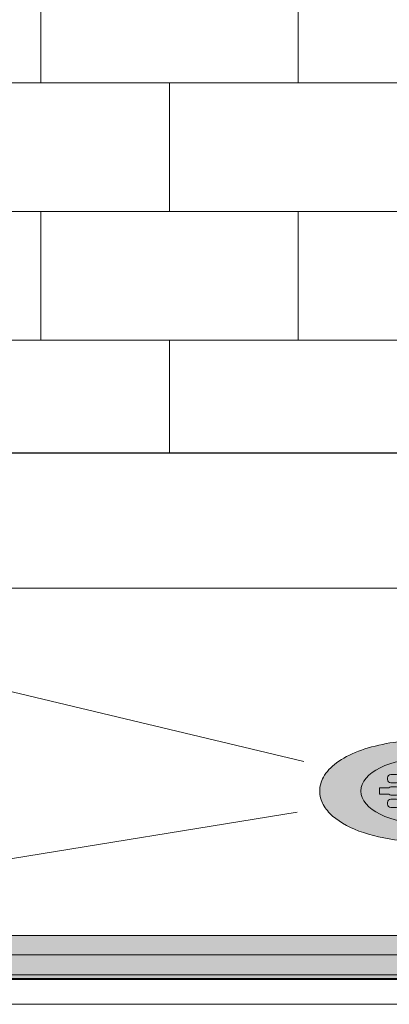
# Model space of a CAD drawing. Units: inches. Extents: x 2 to 891, y -14 to 411.
# Drawn here: x 323 to 334, y 181 to 211 of the extents above; entities that cross this region are included whole.
import ezdxf

# ---------------------------------------------------------------- set-up
doc = ezdxf.new("R2010")
doc.units = ezdxf.units.IN
doc.header["$LTSCALE"] = 0.375
doc.header["$MEASUREMENT"] = 0
doc.layers.get('0').update_dxf_attribs({"lineweight": 13})
doc.layers.add('FILL1', color=254, linetype='Continuous', lineweight=13)
doc.layers.add('OBJECT', color=7, linetype='Continuous', lineweight=13)

# ---------------------------------------------------------------- blocks, each defined once
blk = doc.blocks.new('A$C55F6302A')
blk.add_line((64.12499961359526, 12.24162979110525), (10.12499961359532, 12.24162979110525))
at = {"layer": 'OBJECT'}
for p, q in [((25.12499961359526, 23.74162979110744), (25.12499961359526, 27.74162979110744)), ((33.12499961359526, 23.74162979110744), (33.12499961359526, 27.74162979110744)), ((10.12499961359531, 23.74162979110472), (64.12499961359526, 23.7416297911064)), ((29.12499961359526, 19.74162979110562), (29.12499961359526, 23.74162979110562)), ((10.12499961359531, 19.74162979110472), (64.12499961359526, 19.74162979110555)), ((25.12499961359526, 15.74162979110653), (25.12499961359526, 19.74162979110562)), ((33.12499961359623, 15.74162979110653), (33.12499961359526, 19.74162979110562)), ((10.12499961359532, 15.74162979110563), (64.12499961359526, 15.74162979110562)), ((29.12499961359526, 12.24162979110608), (29.12499961359526, 15.74162979110562))]:
    blk.add_line(p, q, dxfattribs=at)
blk = doc.blocks.new('TWS ISO 4834 S')
at = {"layer": 'FILL1'}
h = blk.add_hatch(color=256, dxfattribs=at)
h.paths.add_polyline_path([(64.4385887494114, 0.1473311927338727), (64.4385887494114, 1.337331192733899), (1.31141125058906, 1.337331192733899), (1.31141125058906, 0.1473311927339296)])
h.paths.add_polyline_path([(64.43858874941134, 0.03733119273394436), (64.4385887494114, 0.1473311927338443), (1.31141125058906, 0.1473311927339296), (1.31141125058906, 0.03733119273394436)])
for p, q in [((1.31141125058906, 1.337331192733899), (64.4385887494114, 1.33733119273387)), ((1.31141125058906, 0.1473311927339296), (64.4385887494114, 0.1473311927338727)), ((1.31141125058906, 0.03733119273394436), (64.4385887494114, 0.03733119273394436))]:
    blk.add_line(p, q)
blk = doc.blocks.new('SD-ISO-RNDRD')
at = {"layer": 'FILL1'}
h = blk.add_hatch(color=256, dxfattribs=at)
h.dxf.hatch_style = 2
edge = h.paths.add_edge_path()
edge.add_spline(control_points=[(-3.249743076283721, 4.08560155875648e-05), (-3.249743076283721, -0.142918897277724), (-3.210767962559203, -0.2845174542324429), (-3.073131576772994, -0.540709197657506), (-2.975685899690347, -0.6564033105897948), (-2.620703242722357, -0.9689005684688397), (-2.298304071367738, -1.135820552291918), (-1.535049816688229, -1.391890299868109), (-1.093851293807688, -1.479347322835054), (-0.1700671724670428, -1.56239422990754), (0.3117379447763824, -1.557713771491521), (1.327407319759345, -1.445519930257262), (1.847458646628866, -1.316200798413973), (2.569128261003584, -0.9917324592402821), (2.820582408904215, -0.8243939062766827), (3.112856032090463, -0.4876929599797535), (3.196470809981975, -0.3365885381486464), (3.266838538274101, -0.01019204469118051), (3.250040445408558, 0.1621100684894969), (3.124048647616064, 0.4736256158785608), (3.018598656581503, 0.6132735755372494), (2.749427197434557, 0.8609609783584773), (2.584862747500097, 0.9700660853547163), (1.944788106907026, 1.294956209073405), (1.349370399295935, 1.448963429494043), (0.06422392116223818, 1.578755769878669), (-0.621496459000582, 1.552655067685677), (-1.840450374900684, 1.32560776530471), (-2.370692488416353, 1.128831995822466), (-2.909913479855504, 0.7295910328060273), (-3.048023110038912, 0.584744132511986), (-3.209500404889468, 0.2890448758475799), (-3.249743076283721, 0.1452716012377238), (-3.249743076283721, 4.08560155875648e-05)], knot_values=[0, 0, 0, 0, 0.2285663595152436, 0.2285663595152436, 0.4571327190304872, 0.4571327190304872, 0.9116125691301372, 0.9116125691301372, 1.366092419229787, 1.366092419229787, 1.820572269329437, 1.820572269329437, 2.374994430783766, 2.374994430783766, 2.782053199109228, 2.782053199109228, 3.048509342117717, 3.048509342117717, 3.314965485126208, 3.314965485126208, 3.581421628134698, 3.581421628134698, 3.847877771143188, 3.847877771143188, 4.483249248552446, 4.483249248552446, 5.118620725961704, 5.118620725961704, 5.753992203370962, 5.753992203370962, 6.050988049137269, 6.050988049137269, 6.283185307179586, 6.283185307179586, 6.283185307179586, 6.283185307179586], degree=3, periodic=0)
for p, q in [((-0.1247418190760072, 1.075001568348512), (0.1252581809239928, 1.074998425329639)), ((-0.1247418190758935, 0.8677040865321288), (-0.1247418190760072, 1.075001568348512)), ((0.1252581809241065, 0.8677008692877592), (0.1252581809239928, 1.074998425329639)), ((-0.6872430762936119, 0.7750010968877632), (-0.6872430762934982, 0.7250010968838296)), ((-0.5872443335010757, 0.6250010968917508), (-0.4122443335011212, 0.6249988967785356)), ((-0.5872418190859889, 0.8750010968798705), (-0.4122418190859207, 0.8749988967666411)), ((-0.3122430762934982, 0.7749988967745622), (-0.3122430762934982, 0.7249988967706287)), ((-0.1872430762837212, 0.7750010968877632), (-0.1872430762836075, 0.7250010968838296)), ((-0.08724433349118499, 0.6250010968917508), (0.08775566650876954, 0.6249988967785356)), ((0.1877569237163925, 0.7749988967745622), (0.1877569237163925, 0.7249988967706287)), ((0.3127569237261696, 0.7750010968877632), (0.3127569237262833, 0.7250010968838296)), ((0.4127556665187058, 0.6250010968917508), (0.5877556665186603, 0.6249988967785356)), ((0.4127581809337926, 0.8750010968798705), (0.5877581809338608, 0.8749988967666411)), ((0.6877569237262833, 0.7749988967745622), (0.6877569237262833, 0.7249988967706287)), ((-1.187243076303275, 0.400001096858162), (-1.187243076303389, 0.3500010968541858)), ((-1.087241819095652, 0.5000010968502551), (-0.9122418190960389, 0.4999988967370399)), ((-0.8122430763036164, 0.3999988967450179), (-0.8122430763035027, 0.3499988967410417)), ((-0.6872430762933845, 0.400001096858162), (-0.6872430762934982, 0.3500010968541858)), ((-0.5872418190857616, 0.5000010968502551), (-0.4122418190861481, 0.4999988967370399)), ((-0.3122430762937256, 0.3999988967450179), (-0.3122430762936119, 0.3499988967410417)), ((-0.1872430762834938, 0.400001096858162), (-0.1872430762836075, 0.3500010968541858)), ((-0.08724181907587081, 0.5000010968502551), (0.08775818092374266, 0.4999988967370399)), ((0.1877569237161651, 0.3999988967450179), (0.1877569237162788, 0.3499988967410417)), ((0.312756923726397, 0.400001096858162), (0.3127569237262833, 0.3500010968541858)), ((0.4127581809340199, 0.5000010968502551), (0.5877581809336334, 0.4999988967370399)), ((0.6877569237260559, 0.3999988967450179), (0.6877569237261696, 0.3499988967410417)), ((0.8127569237364014, 0.400001096858162), (0.8127569237362877, 0.3500010968541858)), ((0.9127581809440244, 0.5000010968502551), (1.087758180943638, 0.4999988967370399)), ((1.18775692373606, 0.3999988967450179), (1.187756923736174, 0.3499988967410417)), ((-1.437243076303162, 0.09999889671342999), (-1.437243076303389, -0.1000011032865871)), ((-1.153389353692319, 0.0999988967134442), (-1.437243076303162, 0.09999889671342999)), ((-1.087244333510966, 0.2500010968621353), (-0.9122443335111257, 0.249998896748906)), ((-1.087241819095766, 0.1250010968206112), (-0.9122418190956978, 0.1249988967073818)), ((-0.8122430763032753, 0.02499889671544508), (-0.8122430763032753, -0.02500110328860217)), ((-0.6872430762934982, 0.02500109682851814), (-0.6872430762933845, -0.02499890317545805)), ((-0.5872443335010757, 0.2500010968621353), (-0.4122443335012349, 0.249998896748906)), ((-0.5872418190858752, 0.1250010968206112), (-0.412241819085807, 0.1249988967073818)), ((-0.3122430762933845, 0.02499889671544508), (-0.3122430762933845, -0.02500110328860217)), ((-0.1872430762836075, 0.02500109682851814), (-0.1872430762834938, -0.02499890317545805)), ((-0.08724433349118499, 0.2500010968621353), (0.08775566650865585, 0.249998896748906)), ((-0.0872418190759845, 0.1250010968206112), (0.08775818092408372, 0.1249988967073818)), ((0.1877569237165062, 0.02499889671544508), (0.1877569237165062, -0.02500110328860217)), ((0.3127569237262833, 0.02500109682851814), (0.312756923726397, -0.02499890317545805)), ((0.4127556665187058, 0.2500010968621353), (0.5877556665185466, 0.249998896748906)), ((0.4127581809339063, 0.1250010968206112), (0.5877581809339745, 0.1249988967073818)), ((0.687756923726397, 0.02499889671544508), (0.687756923726397, -0.02500110328860217)), ((0.8127569237362877, 0.02500109682851814), (0.8127569237364014, -0.02499890317545805)), ((0.9127556665287102, 0.2500010968621353), (1.087755666528551, 0.249998896748906)), ((0.9127581809439107, 0.1250010968206112), (1.087758180943979, 0.1249988967073818)), ((1.153900686710131, 0.0999988967134442), (1.437754409320974, 0.09999889671342999)), ((1.437754409320974, 0.09999889671342999), (1.437754409321201, -0.1000011032865871)), ((-1.153384364304657, -0.1000011032865871), (-1.437243076303389, -0.1000011032865871)), ((-1.087244333510853, -0.1249989031675085), (-0.9122443335108983, -0.1250011032807379)), ((-1.087241819095539, -0.2499989032090184), (-0.9122418190956978, -0.2500011033222336)), ((-0.5872443335009621, -0.1249989031675085), (-0.4122443335010075, -0.1250011032807379)), ((-0.5872418190856479, -0.2499989032090184), (-0.412241819085807, -0.2500011033222336)), ((-0.0872443334910713, -0.1249989031675085), (0.08775566650888322, -0.1250011032807379)), ((-0.08724181907575712, -0.2499989032090184), (0.08775818092408372, -0.2500011033222336)), ((0.4127556665188195, -0.1249989031675085), (0.587755666518774, -0.1250011032807379)), ((0.4127581809341336, -0.2499989032090184), (0.5877581809339745, -0.2500011033222336)), ((0.9127556665288239, -0.1249989031675085), (1.087755666528778, -0.1250011032807379)), ((0.9127581809441381, -0.2499989032090184), (1.087758180943979, -0.2500011033222336)), ((1.153895697322469, -0.1000011032865871), (1.437754409321201, -0.1000011032865871)), ((-1.187243076303162, -0.3499989032011115), (-1.187243076303162, -0.3999989032049882)), ((-1.087244333510739, -0.4999989031971666), (-0.9122443335108983, -0.5000011033103817)), ((-0.8122430763032753, -0.3500011033144119), (-0.8122430763032753, -0.400001103318516)), ((-0.6872430762932709, -0.3499989032011115), (-0.6872430762932709, -0.3999989032049882)), ((-0.5872443335008484, -0.4999989031971666), (-0.4122443335010075, -0.5000011033103817)), ((-0.3122430762933845, -0.3500011033144119), (-0.3122430762933845, -0.400001103318516)), ((-0.1872430762833801, -0.3499989032011115), (-0.1872430762833801, -0.3999989032049882)), ((-0.08724433349095762, -0.4999989031971666), (0.08775566650888322, -0.5000011033103817)), ((0.1877569237165062, -0.3500011033144119), (0.1877569237165062, -0.400001103318516)), ((0.3127569237265106, -0.3499989032011115), (0.3127569237265106, -0.3999989032049882)), ((0.4127556665189331, -0.4999989031971666), (0.587755666518774, -0.5000011033103817)), ((0.687756923726397, -0.3500011033144119), (0.687756923726397, -0.400001103318516)), ((0.8127569237365151, -0.3499989032011115), (0.8127569237365151, -0.3999989032049882)), ((0.9127556665289376, -0.4999989031971666), (1.087755666528778, -0.5000011033103817)), ((1.187756923736401, -0.3500011033144119), (1.187756923736401, -0.400001103318516)), ((-0.6872430762936119, -0.7249989032306985), (-0.6872430762936119, -0.7749989032347173)), ((-0.5872443335011894, -0.8749989032268104), (-0.4122443335013486, -0.8750011033400398)), ((-0.5872418190859889, -0.6249989032386765), (-0.4122418190861481, -0.6250011033518916)), ((-0.3122430762937256, -0.7250011033439847), (-0.3122430762937256, -0.7750011033479467)), ((-0.1872430762837212, -0.7249989032306985), (-0.1872430762837212, -0.7749989032347173)), ((-0.1247418190758935, -0.8676223745009537), (-0.1247418190760072, -1.074919856317337)), ((-0.08724181907609818, -0.6249989032386765), (0.08775818092374266, -0.6250011033518916)), ((0.1252581809241065, -0.8676191572565841), (0.1252581809239928, -1.074916713298464)), ((0.1877569237161651, -0.7250011033439847), (0.1877569237161651, -0.7750011033479467)), ((0.3127569237261696, -0.7249989032306985), (0.3127569237261696, -0.7749989032347173)), ((0.4127556665185921, -0.8749989032268104), (0.5877556665184329, -0.8750011033400398)), ((0.4127581809337926, -0.6249989032386765), (0.5877581809336334, -0.6250011033518916)), ((0.6877569237260559, -0.7250011033439847), (0.6877569237260559, -0.7750011033479467)), ((-0.1247418190760072, -1.074919856317337), (0.1252581809239928, -1.074916713298464))]:
    blk.add_line(p, q)
for centre, start, end in [((-0.5872430762935892, 0.7750010968877774), 89.99927967313138, 180.0000000000114), ((-0.5872430762934755, 0.7250010968838438), 180.0000000000098, 269.9992796731314), ((-0.412243076293521, 0.7249988967706287), 269.9992796731314, 0), ((-0.412243076293521, 0.774998896774548), 1.139910797836525e-11, 89.99927967313138), ((-0.08724307628369843, 0.7750010968877774), 112.0235358081074, 180.0000000000114), ((-0.08724307628358474, 0.7250010968838438), 180.0000000000098, 269.9992796731314), ((0.08775692371636978, 0.7249988967706287), 269.9992796731314, 0), ((0.08775692371636978, 0.774998896774548), 1.139910797836525e-11, 67.97491012987302), ((0.4127569237261923, 0.7750010968877774), 89.99927967313138, 180.0000000000114), ((0.412756923726306, 0.7250010968838438), 180.0000000000098, 269.9992796731314), ((0.5877569237262605, 0.7249988967706287), 269.9992796731314, 0), ((0.5877569237262605, 0.774998896774548), 1.139910797836525e-11, 89.99927967313138), ((-1.087243076303253, 0.400001096858162), 89.99927967313138, 180), ((-1.087243076303366, 0.3500010968542284), 180.0000000000261, 269.9992796731314), ((-0.9122430763035254, 0.349998896740999), 269.9992796731314, 2.605510395054913e-11), ((-0.9122430763036391, 0.3999988967449468), 4.315376591809699e-11, 89.99927967313138), ((-0.5872430762933618, 0.400001096858162), 89.99927967313138, 180), ((-0.5872430762934755, 0.3500010968542284), 180.0000000000261, 269.9992796731314), ((-0.4122430762936347, 0.349998896740999), 269.9992796731314, 2.605510395054913e-11), ((-0.4122430762937483, 0.3999988967449468), 4.315376591809699e-11, 89.99927967313138), ((-0.08724307628347105, 0.400001096858162), 89.99927967313138, 180), ((-0.08724307628358474, 0.3500010968542284), 180.0000000000261, 269.9992796731314), ((0.0877569237162561, 0.349998896740999), 269.9992796731314, 2.605510395054913e-11), ((0.08775692371614241, 0.3999988967449468), 4.315376591809699e-11, 89.99927967313138), ((0.4127569237264197, 0.400001096858162), 89.99927967313138, 180), ((0.412756923726306, 0.3500010968542284), 180.0000000000261, 269.9992796731314), ((0.5877569237261469, 0.349998896740999), 269.9992796731314, 2.605510395054913e-11), ((0.5877569237260332, 0.3999988967449468), 4.315376591809699e-11, 89.99927967313138), ((0.9127569237364241, 0.400001096858162), 89.99927967313138, 180), ((0.9127569237363105, 0.3500010968542284), 180.0000000000261, 269.9992796731314), ((1.087756923736151, 0.349998896740999), 269.9992796731314, 2.605510395054913e-11), ((1.087756923736038, 0.3999988967449468), 4.315376591809699e-11, 89.99927967313138), ((-1.087243076303366, 0.02500109682851814), 89.99927967313138, 131.4115278806797), ((-0.912243076303298, 0.02499889671528877), 8.712175383464863e-11, 89.99927967313138), ((-0.5872430762934755, 0.02500109682851814), 89.99927967313138, 180), ((-0.4122430762934073, 0.02499889671528877), 8.712175383464863e-11, 89.99927967313138), ((-0.08724307628358474, 0.02500109682851814), 89.99927967313138, 180), ((0.08775692371648347, 0.02499889671528877), 8.712175383464863e-11, 89.99927967313138), ((0.412756923726306, 0.02500109682851814), 89.99927967313138, 180), ((0.5877569237263742, 0.02499889671528877), 8.712175383464863e-11, 89.99927967313138), ((0.9127569237363105, 0.02500109682851814), 89.99927967313138, 180), ((1.087756923736379, 0.02499889671528877), 48.59037788913447, 89.99927967313138), ((-1.087243076303139, -0.3499989032011115), 89.99927967313138, 180), ((-1.087243076303253, -0.02499890317541542), 228.5922837306626, 269.9992796731314), ((-0.912243076303298, -0.0250011032886448), 269.9992796731314, 2.605510395054913e-11), ((-0.912243076303298, -0.3500011033143267), 359.9999999999479, 89.99927967313138), ((-0.5872430762933618, -0.02499890317541542), 180.0000000000261, 269.9992796731314), ((-0.5872430762932481, -0.3499989032011115), 89.99927967313138, 180), ((-0.4122430762934073, -0.0250011032886448), 269.9992796731314, 2.605510395054913e-11), ((-0.4122430762934073, -0.3500011033143267), 359.9999999999479, 89.99927967313138), ((-0.08724307628347105, -0.02499890317541542), 180.0000000000261, 269.9992796731314), ((-0.08724307628335737, -0.3499989032011115), 89.99927967313138, 180), ((0.08775692371648347, -0.0250011032886448), 269.9992796731314, 2.605510395054913e-11), ((0.08775692371648347, -0.3500011033143267), 359.9999999999479, 89.99927967313138), ((0.4127569237264197, -0.02499890317541542), 180.0000000000261, 269.9992796731314), ((0.4127569237265334, -0.3499989032011115), 89.99927967313138, 180), ((0.5877569237263742, -0.0250011032886448), 269.9992796731314, 2.605510395054913e-11), ((0.5877569237263742, -0.3500011033143267), 359.9999999999479, 89.99927967313138), ((0.9127569237364241, -0.02499890317541542), 180.0000000000261, 269.9992796731314), ((0.9127569237365378, -0.3499989032011115), 89.99927967313138, 180), ((1.087756923736379, -0.0250011032886448), 269.9992796731314, 311.4096221110386), ((1.087756923736379, -0.3500011033143267), 359.9999999999479, 89.99927967313138), ((-1.087243076303139, -0.3999989032050735), 179.9999999999479, 269.9992796731314), ((-0.912243076303298, -0.4000011033182886), 269.9992796731314, 359.9999999998697), ((-0.5872430762932481, -0.3999989032050735), 179.9999999999479, 269.9992796731314), ((-0.4122430762934073, -0.4000011033182886), 269.9992796731314, 359.9999999998697), ((-0.08724307628335737, -0.3999989032050735), 179.9999999999479, 269.9992796731314), ((0.08775692371648347, -0.4000011033182886), 269.9992796731314, 359.9999999998697), ((0.4127569237265334, -0.3999989032050735), 179.9999999999479, 269.9992796731314), ((0.5877569237263742, -0.4000011033182886), 269.9992796731314, 359.9999999998697), ((0.9127569237365378, -0.3999989032050735), 179.9999999999479, 269.9992796731314), ((1.087756923736379, -0.4000011033182886), 269.9992796731314, 359.9999999998697), ((-0.5872430762935892, -0.7249989032307695), 89.99927967313138, 179.9999999999568), ((-0.5872430762935892, -0.7749989032347173), 180, 269.9992796731314), ((-0.4122430762937483, -0.7750011033479467), 269.9992796731314, 0), ((-0.4122430762937483, -0.7250011033439847), 0, 89.99927967313138), ((-0.08724307628369843, -0.7249989032307695), 89.99927967313138, 179.9999999999568), ((-0.08724307628369843, -0.7749989032347173), 180, 247.9764641918221), ((0.08775692371614241, -0.7250011033439847), 0, 89.99927967313138), ((0.08775692371614241, -0.7750011033479467), 292.0250898701977, 0), ((0.4127569237261923, -0.7249989032307695), 89.99927967313138, 179.9999999999568), ((0.4127569237261923, -0.7749989032347173), 180, 269.9992796731314), ((0.5877569237260332, -0.7750011033479467), 269.9992796731314, 0), ((0.5877569237260332, -0.7250011033439847), 0, 89.99927967313138)]:
    blk.add_arc(centre, 0.1, start, end)
blk.add_open_spline([(-3.249743076283721, 4.08560155875648e-05), (-3.249743076283721, -0.142918897277724), (-3.210767962559203, -0.2845174542324429), (-3.073131576772994, -0.540709197657506), (-2.975685899690347, -0.6564033105897948), (-2.620703242722357, -0.9689005684688397), (-2.298304071367738, -1.135820552291918), (-1.535049816688229, -1.391890299868109), (-1.093851293807688, -1.479347322835054), (-0.1700671724670428, -1.56239422990754), (0.3117379447763824, -1.557713771491521), (1.327407319759345, -1.445519930257262), (1.847458646628866, -1.316200798413973), (2.569128261003584, -0.9917324592402821), (2.820582408904215, -0.8243939062766827), (3.112856032090463, -0.4876929599797535), (3.196470809981975, -0.3365885381486464), (3.266838538274101, -0.01019204469118051), (3.250040445408558, 0.1621100684894969), (3.124048647616064, 0.4736256158785608), (3.018598656581503, 0.6132735755372494), (2.749427197434557, 0.8609609783584773), (2.584862747500097, 0.9700660853547163), (1.944788106907026, 1.294956209073405), (1.349370399295935, 1.448963429494043), (0.06422392116223818, 1.578755769878669), (-0.621496459000582, 1.552655067685677), (-1.840450374900684, 1.32560776530471), (-2.370692488416353, 1.128831995822466), (-2.909913479855504, 0.7295910328060273), (-3.048023110038912, 0.584744132511986), (-3.209500404889468, 0.2890448758475799), (-3.249743076283721, 0.1452716012377238), (-3.249743076283721, 4.08560155875648e-05)], degree=3, knots=[0, 0, 0, 0, 0.2285663595152436, 0.2285663595152436, 0.4571327190304872, 0.4571327190304872, 0.9116125691301372, 0.9116125691301372, 1.366092419229787, 1.366092419229787, 1.820572269329437, 1.820572269329437, 2.374994430783766, 2.374994430783766, 2.782053199109228, 2.782053199109228, 3.048509342117717, 3.048509342117717, 3.314965485126208, 3.314965485126208, 3.581421628134698, 3.581421628134698, 3.847877771143188, 3.847877771143188, 4.483249248552446, 4.483249248552446, 5.118620725961704, 5.118620725961704, 5.753992203370962, 5.753992203370962, 6.050988049137269, 6.050988049137269, 6.283185307179586, 6.283185307179586, 6.283185307179586, 6.283185307179586])
blk = doc.blocks.new('A$C7B7078E0')
at = {"layer": 'OBJECT'}
for p, q in [((9.063701353711938, 17.16312809026083), (60.51306077742412, 17.16312809026083)), ((9.337017995719123, 13.06514079215583), (60.1629798900421, 13.06514079215577)), ((10.94321418854389, 12.60672620510968), (31.01646439703279, 7.802583858162052)), ((30.81327262732134, 6.269663168825844), (7.271229233148119, 2.446151881201331)), ((3.539806501428529, 1.933012910861862), (67.23963597179863, 1.933012910861862)), ((67.62499894288084, 1.183012910861862), (1.874998942880381, 1.183012910861862)), ((69.24999894288084, 0.4330129108618621), (0.2499989428803815, 0.4330129108618621))]:
    blk.add_line(p, q, dxfattribs=at)
blk.add_ellipse((34.74999894288061, 6.90903491968902), major_axis=(-2, 0), ratio=0.5, dxfattribs=at)
for name, p in [('SD-ISO-RNDRD', (34.74999894288061, 6.90903491968902)), ('TWS ISO 4834 S', (1.874998942880381, 1.183012910861805))]:
    blk.add_blockref(name, p, dxfattribs=at)

msp = doc.modelspace()

# ---------------------------------------------------------------- block references
at = {"layer": 'OBJECT'}
msp.add_blockref('A$C55F6302A', (298.5215455312363, 185.4874068704277), dxfattribs=at)
at = {"layer": 'OBJECT', "xscale": 1.023096829426761, "yscale": 1.023096829426761, "zscale": 1.023096829426761}
msp.add_blockref('A$C7B7078E0', (300.0938971454671, 180.1586987156513), dxfattribs=at)

doc.saveas('drawing.dxf')
